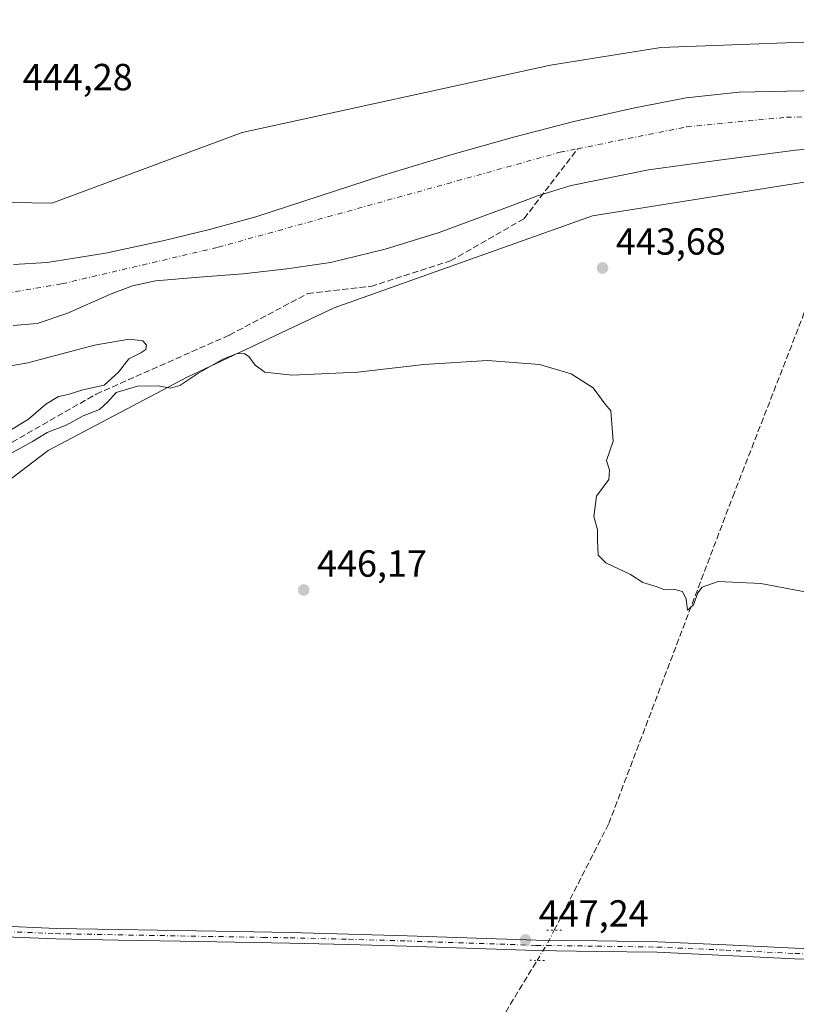
# Model space of a CAD drawing. Units: metres. Extents: x 586690 to 590141, y 4752111 to 4754470.
# Drawn here: x 589451 to 589657, y 4752425 to 4752686 of the extents above; entities that cross this region are included whole.
import ezdxf

# ---------------------------------------------------------------- set-up
doc = ezdxf.new("R2010")
doc.units = ezdxf.units.M
doc.header["$MEASUREMENT"] = 0
for name, pattern in [('DGN Style 3', [2.307223458686699, 1.648016756204785, -0.6592067024819142]), ('DGN Style 4', [2.6384748266838614, 1.318413404963828, -0.6592067024819142, 0.001648016756204785, -0.6592067024819142]), ('DGN Style 5', [1.1536117293433497, 0.4944050268614355, -0.6592067024819142])]:
    doc.linetypes.add(name, pattern=pattern)
for name, color, linetype, lineweight in [('Arbolado forestal CxS', 92, 'Continuous', 0), ('Corriente artificial lineal', 4, 'DGN Style 3', 13), ('Corriente artificial lineal oculto', 135, 'DGN Style 4', 13), ('Corriente natural Cxs', 4, 'Continuous', 13), ('Corriente natural eje', 4, 'DGN Style 4', 0), ('Cultivos herbáceos CxS', 92, 'Continuous', 0), ('Curva de nivel normal', 30, 'Continuous', 0), ('Pista no pavimentada Cxs', 111, 'Continuous', 0), ('Pista no pavimentada eje', 91, 'DGN Style 4', 0), ('Prado CxS', 92, 'Continuous', 0), ('Puente lineal', 2, 'DGN Style 5', 0), ('Punto de cota en terreno', 7, 'Continuous', 0), ('Rótulo de punto de cota en terreno', 7, 'Continuous', 0), ('Suelo desnudo CxS', 253, 'Continuous', 0)]:
    doc.layers.add(name, color=color, linetype=linetype, lineweight=lineweight)
doc.styles.add('Style-Arial', font='txt')

# ---------------------------------------------------------------- blocks, each defined once
blk = doc.blocks.new('*U14')
at = {"layer": 'Cultivos herbáceos CxS', "color": 92, "linetype": 'Continuous', "lineweight": 0}
blk.add_polyline3d([(589136.4795000004, 4752417.410900001, 446.0984999999928), (589246.8229, 4752392.9617, 449.718399999998), (589254.4221000001, 4752452.4279, 448.8059999999969), (589323.6810999997, 4752446.8881, 448.7587000000058), (589292.4741000002, 4752547.4453, 444.1879000000045), (589318.3459000001, 4752552.228900001, 444.4162000000069), (589339.4546999997, 4752537.719900001, 443.8178999999946), (589363.1350999996, 4752526.287900001, 445.0292999999947), (589399.0652999999, 4752530.3705, 446.7087999999931), (589416.2326999997, 4752541.4307, 445.7569999999978), (589433.9269000003, 4752553.029899999, 445.5954999999958), (589458.5493000001, 4752571.681700001, 445.5525000000052), (589495.2402999997, 4752591.0779, 444.0553999999975), (589534.3419000005, 4752609.576900001, 443.4752000000008), (589602.9024999999, 4752633.991900001, 443.8705000000046), (589660.1514999997, 4752643.0551, 442.7452000000048)], dxfattribs=at)
blk = doc.blocks.new('5PATER')
at = {"layer": 'Suelo desnudo CxS', "linetype": 'Continuous', "lineweight": 0}
h = blk.add_hatch(color=51, dxfattribs=at)
edge = h.paths.add_edge_path()
edge.add_ellipse((0, 0), major_axis=(-0.1095731443231308, -0.1110710700762829), ratio=0.9994222409660322, start_angle=0, end_angle=360)

msp = doc.modelspace()

# ---------------------------------------------------------------- linework, layer by layer
at = {"layer": 'Arbolado forestal CxS', "color": 92, "linetype": 'Continuous', "lineweight": 0}
for points in [[(589660.1514999997, 4752643.0551, 442.7452000000048), (589602.9024999999, 4752633.991900001, 443.8705000000046), (589534.3419000005, 4752609.576900001, 443.4752000000008), (589495.2402999997, 4752591.0779, 444.0553999999975), (589458.5493000001, 4752571.681700001, 445.5525000000052), (589433.9269000003, 4752553.029899999, 445.5954999999958), (589416.2326999997, 4752541.4307, 445.7569999999978), (589399.0652999999, 4752530.3705, 446.7087999999931), (589363.1350999996, 4752526.287900001, 445.0292999999947), (589339.4546999997, 4752537.719900001, 443.8178999999946), (589318.3459000001, 4752552.228900001, 444.4162000000069), (589312.3821, 4752572.275900001, 444.5385999999999), (589294.5137, 4752654.738100001, 444.0059999999939), (589289.6454999996, 4752692.0547, 443.6968000000052), (589276.1397000002, 4752721.9417, 444.0528999999952), (589251.5157000005, 4752770.9365, 442.9110999999976), (589242.5965, 4752800.657099999, 443.199099999998), (589240.8131999997, 4752839.887499999, 443.9694000000018), (589247.9495999999, 4752874.3643, 444.047000000006), (589256.8699000003, 4752891.6019, 443.9468000000052), (589274.5403000005, 4752907.510299999, 444.1787999999942), (589298.4778000005, 4752931.876499999, 444.1073000000034), (589325.2045, 4752961.6163, 444.7486000000063), (589369.9858999997, 4753040.5637, 445.2088999999978)], [(589381.0157000005, 4752983.399499999, 442.5717000000004), (589346.6666000001, 4752930.2371, 444.4894000000059), (589284.8194000004, 4752856.5307, 442.0155999999988), (589274.7101999996, 4752839.8871, 442.1353999999993), (589273.5197000002, 4752826.8103, 443.9231), (589278.8715000004, 4752803.6281, 444.8307999999961), (589293.1435000002, 4752765.585899999, 444.8488999999972), (589310.3882999998, 4752739.4321, 444.8738000000012), (589322.8756999997, 4752712.088500001, 444.8196000000025), (589329.6579, 4752670.822699999, 444.3473999999987), (589331.2903000005, 4752640.6099, 444.2195999999968), (589345.9879000001, 4752598.963099999, 444.4190999999992), (589359.0531000001, 4752575.282299999, 444.4749000000011), (589368.0349000003, 4752568.7501, 444.6518000000069), (589376.2011000002, 4752565.483300001, 444.8221999999951), (589374.4911000002, 4752591.9001, 444.0209999999934), (589375.3859000001, 4752613.661699999, 443.9155000000028), (589385.1851000004, 4752627.5437, 443.8718999999983), (589406.4162999997, 4752638.1591, 444.0366999999969), (589459.4955000002, 4752637.341499999, 444.1260000000038), (589509.9316999996, 4752656.036900001, 443.7044000000024), (589591.7555, 4752673.931700001, 443.849000000002), (589620.9473000001, 4752678.6437, 443.7498000000051), (589734.6623000001, 4752682.842300001, 443.7639000000054)], [(589381.0157000005, 4752983.399499999, 442.5717000000004), (589346.6666000001, 4752930.2371, 444.4894000000059), (589284.8194000004, 4752856.5307, 442.0155999999988), (589274.7101999996, 4752839.8871, 442.1353999999993), (589273.5197000002, 4752826.8103, 443.9231), (589278.8715000004, 4752803.6281, 444.8307999999961), (589293.1435000002, 4752765.585899999, 444.8488999999972), (589310.3882999998, 4752739.4321, 444.8738000000012), (589322.8756999997, 4752712.088500001, 444.8196000000025), (589329.6579, 4752670.822699999, 444.3473999999987), (589331.2903000005, 4752640.6099, 444.2195999999968), (589345.9879000001, 4752598.963099999, 444.4190999999992), (589359.0531000001, 4752575.282299999, 444.4749000000011), (589368.0349000003, 4752568.7501, 444.6518000000069), (589376.2011000002, 4752565.483300001, 444.8221999999951), (589374.4911000002, 4752591.9001, 444.0209999999934), (589375.3859000001, 4752613.661699999, 443.9155000000028), (589385.1851000004, 4752627.5437, 443.8718999999983), (589406.4162999997, 4752638.1591, 444.0366999999969), (589459.4955000002, 4752637.341499999, 444.1260000000038), (589509.9316999996, 4752656.036900001, 443.7044000000024), (589591.7555, 4752673.931700001, 443.849000000002), (589620.9473000001, 4752678.6437, 443.7498000000051), (589734.6623000001, 4752682.842300001, 443.7639000000054)], [(589318.3459000001, 4752552.228900001, 444.4162000000069), (589339.4546999997, 4752537.719900001, 443.8178999999946), (589363.1350999996, 4752526.287900001, 445.0292999999947), (589399.0652999999, 4752530.3705, 446.7087999999931), (589416.2326999997, 4752541.4307, 445.7569999999978), (589433.9269000003, 4752553.029899999, 445.5954999999958), (589458.5493000001, 4752571.681700001, 445.5525000000052), (589495.2402999997, 4752591.0779, 444.0553999999975), (589534.3419000005, 4752609.576900001, 443.4752000000008), (589602.9024999999, 4752633.991900001, 443.8705000000046), (589660.1514999997, 4752643.0551, 442.7452000000048), (589687.8355, 4752644.787900001, 442.1269999999931), (589697.1797000002, 4752645.373299999, 442.1800999999978), (589792.2408999996, 4752638.2349, 443.2765000000073), (589851.2758, 4752645.7565, 443.4318999999959), (589892.4753000002, 4752658.2027, 443.1870000000054), (589933.6142999995, 4752677.637900001, 443.3574999999983), (590050.0034999996, 4752740.3333, 441.9110999999976), (590093.2204999998, 4752744.3073, 442.5285000000004), (590112.2110000001, 4752744.1644, 441.4002000000037)], [(589667.0800999999, 4752667.270099999, 442.7023999999947), (589641.7600999996, 4752666.7301, 441.6603000000032), (589627.6601, 4752665.2501, 441.142200000002), (589613.6901000004, 4752662.550100001, 441.6665000000066), (589597.9301000005, 4752658.9801, 441.7936000000045), (589582.3000999996, 4752654.950099999, 441.9527999999991), (589564.7100999998, 4752649.9301, 442.1037000000069), (589547.2001, 4752644.670100001, 441.9713000000047), (589530.4101, 4752639.1601, 442.4471999999951), (589513.6101000002, 4752633.6601, 442.1812999999966), (589501.3400999998, 4752630.290100001, 442.2176000000036), (589488.9501, 4752627.290100001, 440.366399999999), (589473.6801000005, 4752624.050100001, 440.3877000000066), (589458.2801000001, 4752621.5701, 440.2767000000022), (589449.2801999999, 4752621.0601, 440.907600000006)], [(589449.2801999999, 4752621.0601, 440.907600000006), (589458.2801000001, 4752621.5701, 440.2767000000022), (589473.6801000005, 4752624.050100001, 440.3877000000066), (589488.9501, 4752627.290100001, 440.366399999999), (589501.3400999998, 4752630.290100001, 442.2176000000036), (589513.6101000002, 4752633.6601, 442.1812999999966), (589530.4101, 4752639.1601, 442.4471999999951), (589547.2001, 4752644.670100001, 441.9713000000047), (589564.7100999998, 4752649.9301, 442.1037000000069), (589582.3000999996, 4752654.950099999, 441.9527999999991), (589597.9301000005, 4752658.9801, 441.7936000000045), (589613.6901000004, 4752662.550100001, 441.6665000000066), (589627.6601, 4752665.2501, 441.142200000002), (589641.7600999996, 4752666.7301, 441.6603000000032), (589667.0800999999, 4752667.270099999, 442.7023999999947)], [(589449.2200999996, 4752604.850099999, 439.2885999999999), (589455.6201, 4752605.370100001, 439.5262999999978), (589463.4801000003, 4752608.0101, 439.3760000000038), (589475.0201000003, 4752613.210100001, 438.8847999999998), (589480.8901000004, 4752615.4001, 438.8974000000017), (589486.9601999996, 4752616.720100001, 438.8077000000048), (589498.5701000001, 4752617.670100001, 439.1242000000057), (589510.1901000004, 4752618.5801, 439.1437000000006), (589521.8101000004, 4752619.850099999, 438.7972000000009), (589533.4001000002, 4752621.550100001, 439.4049999999989), (589547.9001000002, 4752625.090100001, 440.2387000000017), (589562.1601, 4752629.4901, 440.4141999999993), (589579.6101000002, 4752636.0001, 440.2130999999936), (589588.3202000001, 4752639.290100001, 439.2461999999941), (589597.2302000001, 4752642.020099999, 440.0322000000015), (589617.6901000004, 4752646.120100001, 440.0801000000066), (589638.3801999995, 4752649.020099999, 440.4268000000012), (589656.7001, 4752651.380100001, 439.8393000000069), (589675.0801999997, 4752652.950099999, 439.3472000000039)], [(589449.2200999996, 4752604.850099999, 439.2885999999999), (589455.6201, 4752605.370100001, 439.5262999999978), (589463.4801000003, 4752608.0101, 439.3760000000038), (589475.0201000003, 4752613.210100001, 438.8847999999998), (589480.8901000004, 4752615.4001, 438.8974000000017), (589486.9601999996, 4752616.720100001, 438.8077000000048), (589498.5701000001, 4752617.670100001, 439.1242000000057), (589510.1901000004, 4752618.5801, 439.1437000000006), (589521.8101000004, 4752619.850099999, 438.7972000000009), (589533.4001000002, 4752621.550100001, 439.4049999999989), (589547.9001000002, 4752625.090100001, 440.2387000000017), (589562.1601, 4752629.4901, 440.4141999999993), (589579.6101000002, 4752636.0001, 440.2130999999936), (589588.3202000001, 4752639.290100001, 439.2461999999941), (589597.2302000001, 4752642.020099999, 440.0322000000015), (589617.6901000004, 4752646.120100001, 440.0801000000066), (589638.3801999995, 4752649.020099999, 440.4268000000012), (589656.7001, 4752651.380100001, 439.8393000000069), (589675.0801999997, 4752652.950099999, 439.3472000000039)]]:
    msp.add_polyline3d(points, dxfattribs=at)
at = {"layer": 'Corriente artificial lineal', "color": 4, "linetype": 'DGN Style 3', "lineweight": 13}
for points in [[(589592.7280000001, 4752444.4168, 446.6766999999964), (589607.1801000005, 4752472.700099999, 446.0353999999934), (589640.0601000004, 4752559.4301, 444.417300000001), (589658.5500999996, 4752607.0101, 443.7926000000007), (589670.5100999996, 4752639.9101, 443.1160999999993), (589695.7675999999, 4752660.656300001, 439.9082999999956)], [(589402.0366000002, 4752561.227499999, 440.5819000000047), (589436.9628, 4752566.976299999, 444.5445000000037), (589471.2528999997, 4752586.6613, 445.4704999999958), (589506.6013000002, 4752602.3247, 443.5761000000057), (589527.3447000004, 4752613.331300001, 441.7719999999972), (589544.0663999999, 4752615.236300001, 442.4897999999957), (589565.2330999998, 4752622.0097, 441.9888000000064), (589584.7065000003, 4752633.2281, 441.6092000000062), (589598.9484999999, 4752651.7598, 439.5292000000045)], [(589411.7801000001, 4752149.970100001, 451.6431000000011), (589463.7901, 4752227.7401, 450.2268999999943), (589523.5701000001, 4752330.020099999, 449.2507999999943), (589588.1760999998, 4752436.421499999, 447.1150999999954)]]:
    msp.add_polyline3d(points, dxfattribs=at)
at = {"layer": 'Corriente artificial lineal oculto', "color": 135, "linetype": 'DGN Style 4', "lineweight": 13, "extrusion": (0.1361685244273357, -0.02321716317552263, 0.9904135985987689), "elevation": -29611.91104474236, "flags": 128}
msp.add_lwpolyline([(4783923.734084276, 215553.2391266606), (4783929.008527291, 215551.1317472361), (4783932.380713516, 215550.0653886335)], dxfattribs=at)
at = {"layer": 'Corriente natural Cxs', "color": 4, "linetype": 'Continuous', "lineweight": 13}
for points in [[(589449.2801000001, 4752621.0601, 440.907600000006), (589458.2801000001, 4752621.5701, 440.2767000000022), (589473.6801000005, 4752624.050100001, 440.3877000000066), (589488.9501, 4752627.290100001, 440.366399999999), (589501.3400999998, 4752630.290100001, 442.2176000000036), (589513.6101000002, 4752633.6601, 442.1812999999966), (589530.4101, 4752639.1601, 442.4471999999951), (589547.2001, 4752644.670100001, 441.9713000000047), (589564.7100999998, 4752649.9301, 442.1037000000069), (589582.3000999996, 4752654.950099999, 441.9527999999991), (589597.9301000005, 4752658.9801, 441.7936000000045), (589613.6901000004, 4752662.550100001, 441.6665000000066), (589627.6601, 4752665.2501, 441.142200000002), (589641.7600999996, 4752666.7301, 441.6603000000032), (589667.0800999999, 4752667.270099999, 442.7023999999947)], [(589449.2801000001, 4752621.0601, 440.907600000006), (589458.2801000001, 4752621.5701, 440.2767000000022), (589473.6801000005, 4752624.050100001, 440.3877000000066), (589488.9501, 4752627.290100001, 440.366399999999), (589501.3400999998, 4752630.290100001, 442.2176000000036), (589513.6101000002, 4752633.6601, 442.1812999999966), (589530.4101, 4752639.1601, 442.4471999999951), (589547.2001, 4752644.670100001, 441.9713000000047), (589564.7100999998, 4752649.9301, 442.1037000000069), (589582.3000999996, 4752654.950099999, 441.9527999999991), (589597.9301000005, 4752658.9801, 441.7936000000045), (589613.6901000004, 4752662.550100001, 441.6665000000066), (589627.6601, 4752665.2501, 441.142200000002), (589641.7600999996, 4752666.7301, 441.6603000000032), (589667.0800999999, 4752667.270099999, 442.7023999999947)], [(589675.0800999999, 4752652.950099999, 439.3472000000039), (589656.7001, 4752651.380100001, 439.8393000000069), (589638.3800999997, 4752649.020099999, 440.4268000000012), (589617.6901000004, 4752646.120100001, 440.0801000000066), (589597.2301000003, 4752642.020099999, 440.0322000000015), (589588.3201000001, 4752639.290100001, 439.2461999999941), (589579.6101000002, 4752636.0001, 440.2130999999936), (589562.1601, 4752629.4901, 440.4141999999993), (589547.9001000002, 4752625.090100001, 440.2387000000017), (589533.4001000002, 4752621.550100001, 439.4049999999989), (589521.8101000004, 4752619.850099999, 438.7972000000009), (589510.1901000004, 4752618.5801, 439.1437000000006), (589498.5701000001, 4752617.670100001, 439.1242000000057), (589486.9600999998, 4752616.720100001, 438.8077000000048), (589480.8901000004, 4752615.4001, 438.8974000000017), (589475.0201000003, 4752613.210100001, 438.8847999999998), (589463.4801000003, 4752608.0101, 439.3760000000038), (589455.6201, 4752605.370100001, 439.5262999999978), (589449.2200999996, 4752604.850099999, 439.2885999999999)], [(589675.0800999999, 4752652.950099999, 439.3472000000039), (589656.7001, 4752651.380100001, 439.8393000000069), (589638.3800999997, 4752649.020099999, 440.4268000000012), (589617.6901000004, 4752646.120100001, 440.0801000000066), (589597.2301000003, 4752642.020099999, 440.0322000000015), (589588.3201000001, 4752639.290100001, 439.2461999999941), (589579.6101000002, 4752636.0001, 440.2130999999936), (589562.1601, 4752629.4901, 440.4141999999993), (589547.9001000002, 4752625.090100001, 440.2387000000017), (589533.4001000002, 4752621.550100001, 439.4049999999989), (589521.8101000004, 4752619.850099999, 438.7972000000009), (589510.1901000004, 4752618.5801, 439.1437000000006), (589498.5701000001, 4752617.670100001, 439.1242000000057), (589486.9600999998, 4752616.720100001, 438.8077000000048), (589480.8901000004, 4752615.4001, 438.8974000000017), (589475.0201000003, 4752613.210100001, 438.8847999999998), (589463.4801000003, 4752608.0101, 439.3760000000038), (589455.6201, 4752605.370100001, 439.5262999999978), (589449.2200999996, 4752604.850099999, 439.2885999999999)]]:
    msp.add_polyline3d(points, dxfattribs=at)
at = {"layer": 'Corriente natural eje', "color": 4, "linetype": 'DGN Style 4', "lineweight": 0}
for points in [[(589598.9484999999, 4752651.7598, 439.5292000000045), (589627.8101000004, 4752657.5701, 439.1270999999979), (589654.3400999998, 4752660.100099999, 439.5282000000007), (589688.8701, 4752660.940099999, 440.229800000001), (589695.7675999999, 4752660.656300001, 439.9082999999956)], [(589402.0366000002, 4752561.227499999, 440.5819000000047), (589403.8800999997, 4752564.590100001, 439.9611000000005), (589403.8800999997, 4752569.6501, 439.2274000000034), (589401.7701000003, 4752574.700099999, 439.0960999999952), (589401.3501000004, 4752580.390100001, 438.8695000000008), (589402.6201, 4752587.340100001, 438.1006000000052), (589405.9301000005, 4752599.0701, 438.4287999999942), (589410.9801000003, 4752606.860099999, 438.8187999999937), (589419.1901000004, 4752612.970100001, 438.7433000000019), (589430.7701000003, 4752614.6501, 438.8934000000008), (589447.1901000004, 4752613.390100001, 438.5708000000013), (589462.1401000004, 4752615.920100001, 438.7333000000072), (589503.6201, 4752625.610099999, 440.7307000000001), (589594.3300999999, 4752650.8301, 439.6416000000027), (589598.9484999999, 4752651.7598, 439.5292000000045)]]:
    msp.add_polyline3d(points, dxfattribs=at)
at = {"layer": 'Cultivos herbáceos CxS', "color": 92, "linetype": 'Continuous', "lineweight": 0}
msp.add_polyline3d([(589318.3459000001, 4752552.228900001, 444.4162000000069), (589339.4546999997, 4752537.719900001, 443.8178999999946), (589363.1350999996, 4752526.287900001, 445.0292999999947), (589399.0652999999, 4752530.3705, 446.7087999999931), (589416.2326999997, 4752541.4307, 445.7569999999978), (589433.9269000003, 4752553.029899999, 445.5954999999958), (589458.5493000001, 4752571.681700001, 445.5525000000052), (589495.2402999997, 4752591.0779, 444.0553999999975), (589534.3419000005, 4752609.576900001, 443.4752000000008), (589602.9024999999, 4752633.991900001, 443.8705000000046), (589660.1514999997, 4752643.0551, 442.7452000000048), (589687.8355, 4752644.787900001, 442.1269999999931), (589697.1797000002, 4752645.373299999, 442.1800999999978), (589792.2408999996, 4752638.2349, 443.2765000000073), (589851.2758, 4752645.7565, 443.4318999999959), (589892.4753000002, 4752658.2027, 443.1870000000054), (589933.6142999995, 4752677.637900001, 443.3574999999983), (590050.0034999996, 4752740.3333, 441.9110999999976), (590093.2204999998, 4752744.3073, 442.5285000000004), (590112.2110000001, 4752744.1644, 441.4002000000037)], dxfattribs=at)
at = {"layer": 'Curva de nivel normal', "color": 30, "linetype": 'Continuous', "lineweight": 0, "elevation": 445, "flags": 128}
for points in [[(589447.6299999999, 4752576.539999999), (589453.29, 4752580.02), (589457.9199999999, 4752583.99), (589461.29, 4752586.01), (589463.8600000005, 4752586.59), (589467.6799999997, 4752587.77), (589473.3700000001, 4752589.039999999), (589477.1799999997, 4752592.449999999), (589479.9199999999, 4752596), (589483.1200000001, 4752597.640000001), (589484.4299999997, 4752598.52), (589484.6100000005, 4752599.609999999), (589483.6100000005, 4752600.76), (589480.0099999999, 4752601.189999999), (589470.79, 4752599.609999999), (589453.1600000003, 4752594.980000001), (589447.0999999996, 4752593.850000001)], [(589668.2100000001, 4752532.49), (589647.4900000002, 4752536.390000001), (589636.2100000001, 4752536.939999999), (589631.9600000001, 4752535.449999999), (589630.8200000003, 4752533.92), (589629.6600000003, 4752530.74), (589628.04, 4752529.33), (589627.6799999997, 4752532.220000001), (589626.75, 4752534.27), (589624.3399999999, 4752534.92), (589621.9400000004, 4752534.76), (589620.0499999998, 4752535.539999999), (589616.25, 4752536.640000001), (589612.9100000003, 4752538.779999999), (589606.3600000005, 4752541.9), (589604.4000000004, 4752543.930000001), (589604.2000000002, 4752547.9), (589604.2000000002, 4752550.66), (589603.2000000002, 4752554.199999999), (589603.8799999999, 4752559.609999999), (589607.2199999997, 4752564.02), (589607.3799999999, 4752566.449999999), (589606.5599999996, 4752569.039999999), (589608.3399999999, 4752574.16), (589607.7400000002, 4752582.25), (589606.2300000004, 4752584.01), (589603.0499999998, 4752588.34), (589597.1799999997, 4752592.029999999), (589588.7699999996, 4752594.51), (589575.0599999996, 4752595.560000001), (589558.1100000005, 4752594.52), (589540.6699999999, 4752592.49), (589523.2100000001, 4752591.699999999), (589516, 4752592.480000001), (589513.4199999999, 4752594.34), (589511.7699999996, 4752596.66), (589510.5300000003, 4752597.449999999), (589508.4600000001, 4752597.300000001), (589504.79, 4752595.930000001), (589498.1799999997, 4752592.16), (589493.4199999999, 4752588.970000001), (589490.9800000004, 4752588.25), (589487.7199999997, 4752588.880000001), (589482.1799999997, 4752588.800000001), (589476.5499999998, 4752587.08), (589474.3799999999, 4752584.58), (589472.1699999999, 4752582.560000001), (589467.8099999996, 4752580.869999999), (589463.2999999998, 4752578.430000001), (589458.2400000002, 4752576.449999999), (589454.4000000004, 4752574.109999999), (589448.25, 4752570.74)]]:
    msp.add_lwpolyline(points, dxfattribs=at)
at = {"layer": 'Pista no pavimentada Cxs', "color": 111, "linetype": 'Continuous', "lineweight": 0}
for points in [[(589321.3000999996, 4752450.100099999, 448.7568000000028), (589325.7901, 4752449.420100001, 448.7265000000043), (589336.6101000002, 4752448.5101, 448.7198000000063), (589347.4901000002, 4752448.2501, 448.7449999999953), (589358.1401000004, 4752448.030099999, 448.7387000000017), (589368.8000999996, 4752447.8201, 448.7517999999982), (589396.0900999998, 4752447.300100001, 448.7223999999987), (589412.6501000002, 4752446.860099999, 448.5869999999995), (589429.1901000004, 4752446.300100001, 448.4241999999941), (589444.9001000002, 4752445.5601, 448.1912000000011), (589460.6101000002, 4752444.9101, 447.9603000000062), (589477.1501000002, 4752444.5801, 447.7967000000062), (589508.1901000004, 4752444.050100001, 447.5224000000017), (589522.6801000005, 4752443.790100001, 447.4085000000051), (589538.2001, 4752443.4101, 447.4421000000002), (589553.7200999996, 4752442.950099999, 447.4078000000009), (589587.9401000004, 4752441.790100001, 446.9716000000044), (589604.0100999996, 4752441.5801, 446.8499000000011), (589620.0900999998, 4752441.340100001, 446.8154000000068), (589638.3300999999, 4752440.5001, 446.8840000000055), (589656.5601000004, 4752439.6501, 446.8920000000071), (589675.0701000001, 4752438.970100001, 446.9930000000023)], [(589674.9801000003, 4752436.190099999, 447.0314000000071), (589656.4501, 4752436.870100001, 447.0163999999932), (589638.2001, 4752437.720100001, 446.9821999999986), (589620.0100999996, 4752438.5601, 446.949099999998), (589603.9801000003, 4752438.800100001, 446.9706000000006), (589587.8701, 4752439.0101, 447.1058000000049), (589553.6300999997, 4752440.170100001, 447.383799999996), (589538.1201, 4752440.630100001, 447.4241999999941), (589522.6201, 4752441.0101, 447.4608000000007), (589493.6501000002, 4752441.5101, 447.720100000006), (589477.1001000004, 4752441.800100001, 447.9141999999993), (589460.5301000001, 4752442.130100001, 448.0690999999933), (589444.7801000001, 4752442.780099999, 448.3215000000055), (589429.0800999999, 4752443.530099999, 448.5439999999944), (589412.5601000004, 4752444.0801, 448.7100000000065), (589396.0301000001, 4752444.520099999, 448.817200000005), (589368.7401000002, 4752445.040100001, 448.8315000000002), (589358.0900999998, 4752445.2501, 448.8282000000036), (589347.4200999998, 4752445.470100001, 448.8306000000011), (589336.4600999998, 4752445.7301, 448.8203999999969), (589325.4600999998, 4752446.6501, 448.851800000004), (589319.9200999998, 4752447.4901, 448.905899999998), (589318.9820999998, 4752447.6435, 448.9076999999961)], [(589444.9001000002, 4752445.5601, 448.1912000000011), (589460.6101000002, 4752444.9101, 447.9603000000062), (589477.1501000002, 4752444.5801, 447.7967000000062), (589508.1901000004, 4752444.050100001, 447.5224000000017), (589522.6801000005, 4752443.790100001, 447.4085000000051), (589538.2001, 4752443.4101, 447.4421000000002), (589553.7200999996, 4752442.950099999, 447.4078000000009), (589587.9401000004, 4752441.790100001, 446.9716000000044), (589604.0100999996, 4752441.5801, 446.8499000000011), (589620.0900999998, 4752441.340100001, 446.8154000000068), (589638.3300999999, 4752440.5001, 446.8840000000055), (589656.5601000004, 4752439.6501, 446.8920000000071), (589675.0701000001, 4752438.970100001, 446.9930000000023)], [(589674.9801000003, 4752436.190099999, 447.0314000000071), (589656.4501, 4752436.870100001, 447.0163999999932), (589638.2001, 4752437.720100001, 446.9821999999986), (589620.0100999996, 4752438.5601, 446.949099999998), (589603.9801000003, 4752438.800100001, 446.9706000000006), (589587.8701, 4752439.0101, 447.1058000000049), (589553.6300999997, 4752440.170100001, 447.383799999996), (589538.1201, 4752440.630100001, 447.4241999999941), (589522.6201, 4752441.0101, 447.4608000000007), (589493.6501000002, 4752441.5101, 447.720100000006), (589477.1001000004, 4752441.800100001, 447.9141999999993), (589460.5301000001, 4752442.130100001, 448.0690999999933), (589444.7801000001, 4752442.780099999, 448.3215000000055)]]:
    msp.add_polyline3d(points, dxfattribs=at)
at = {"layer": 'Pista no pavimentada eje', "color": 91, "linetype": 'DGN Style 4', "lineweight": 0}
msp.add_polyline3d([(589444.8400999998, 4752444.170100001, 448.2563999999985), (589460.5701000001, 4752443.520099999, 448.0198999999994), (589477.1250999998, 4752443.190099999, 447.875), (589485.4001000002, 4752443.045100001, 447.7841999999946), (589500.9200999998, 4752442.780099999, 447.6472000000067), (589515.4051000001, 4752442.530099999, 447.5252999999939), (589522.6501000002, 4752442.4001, 447.4694000000018), (589538.1601, 4752442.020099999, 447.4553000000015), (589553.6750999996, 4752441.5601, 447.4070000000065), (589587.9051000001, 4752440.4001, 447.0387000000047), (589603.9951, 4752440.190099999, 446.9103000000032), (589620.0500999996, 4752439.950099999, 446.8822999999975), (589638.2651000004, 4752439.110099999, 446.9330000000046), (589656.5050999997, 4752438.2601, 446.9591999999975), (589675.0251000002, 4752437.5801, 447.027900000001)], dxfattribs=at)
at = {"layer": 'Prado CxS', "color": 92, "linetype": 'Continuous', "lineweight": 0}
for points in [[(589734.6623000001, 4752682.842300001, 443.7639000000054), (589620.9473000001, 4752678.6437, 443.7498000000051), (589591.7555, 4752673.931700001, 443.849000000002), (589509.9316999996, 4752656.036900001, 443.7044000000024), (589459.4955000002, 4752637.341499999, 444.1260000000038), (589406.4162999997, 4752638.1591, 444.0366999999969), (589385.1851000004, 4752627.5437, 443.8718999999983), (589375.3859000001, 4752613.661699999, 443.9155000000028), (589374.4911000002, 4752591.9001, 444.0209999999934), (589376.2011000002, 4752565.483300001, 444.8221999999951), (589368.0349000003, 4752568.7501, 444.6518000000069), (589359.0531000001, 4752575.282299999, 444.4749000000011), (589345.9879000001, 4752598.963099999, 444.4190999999992), (589331.2903000005, 4752640.6099, 444.2195999999968), (589329.6579, 4752670.822699999, 444.3473999999987), (589322.8756999997, 4752712.088500001, 444.8196000000025), (589310.3882999998, 4752739.4321, 444.8738000000012), (589293.1435000002, 4752765.585899999, 444.8488999999972), (589278.8715000004, 4752803.6281, 444.8307999999961), (589273.5197000002, 4752826.8103, 443.9231), (589274.7101999996, 4752839.8871, 442.1353999999993), (589284.8194000004, 4752856.5307, 442.0155999999988), (589346.6666000001, 4752930.2371, 444.4894000000059), (589381.0157000005, 4752983.399499999, 442.5717000000004)], [(589381.0157000005, 4752983.399499999, 442.5717000000004), (589346.6666000001, 4752930.2371, 444.4894000000059), (589284.8194000004, 4752856.5307, 442.0155999999988), (589274.7101999996, 4752839.8871, 442.1353999999993), (589273.5197000002, 4752826.8103, 443.9231), (589278.8715000004, 4752803.6281, 444.8307999999961), (589293.1435000002, 4752765.585899999, 444.8488999999972), (589310.3882999998, 4752739.4321, 444.8738000000012), (589322.8756999997, 4752712.088500001, 444.8196000000025), (589329.6579, 4752670.822699999, 444.3473999999987), (589331.2903000005, 4752640.6099, 444.2195999999968), (589345.9879000001, 4752598.963099999, 444.4190999999992), (589359.0531000001, 4752575.282299999, 444.4749000000011), (589368.0349000003, 4752568.7501, 444.6518000000069), (589376.2011000002, 4752565.483300001, 444.8221999999951), (589374.4911000002, 4752591.9001, 444.0209999999934), (589375.3859000001, 4752613.661699999, 443.9155000000028), (589385.1851000004, 4752627.5437, 443.8718999999983), (589406.4162999997, 4752638.1591, 444.0366999999969), (589459.4955000002, 4752637.341499999, 444.1260000000038), (589509.9316999996, 4752656.036900001, 443.7044000000024), (589591.7555, 4752673.931700001, 443.849000000002), (589620.9473000001, 4752678.6437, 443.7498000000051), (589734.6623000001, 4752682.842300001, 443.7639000000054)]]:
    msp.add_polyline3d(points, dxfattribs=at)
at = {"layer": 'Puente lineal', "color": 2, "linetype": 'DGN Style 5', "lineweight": 0, "extrusion": (0.01259810577985445, -0.0001647367091179132, 0.9999206271462633), "elevation": 7091.600438167702, "flags": 128}
msp.add_lwpolyline([(589538.3097210646, 4752445.675733288), (589542.3096386044, 4752445.623433287)], dxfattribs=at)
at = {"layer": 'Puente lineal', "color": 2, "linetype": 'DGN Style 5', "lineweight": 0, "extrusion": (-0.0003749642333924124, 4.89365012579287e-06, 0.9999999296889356), "elevation": 249.3816011990175, "flags": 128}
msp.add_lwpolyline([(589590.3021363898, 4752436.39423652), (589586.3024361079, 4752436.446436518)], dxfattribs=at)
at = {"layer": 'Suelo desnudo CxS', "color": 253, "linetype": 'Continuous', "lineweight": 0}
for points in [[(589449.2801999999, 4752621.0601, 440.907600000006), (589458.2801000001, 4752621.5701, 440.2767000000022), (589473.6801000005, 4752624.050100001, 440.3877000000066), (589488.9501, 4752627.290100001, 440.366399999999), (589501.3400999998, 4752630.290100001, 442.2176000000036), (589513.6101000002, 4752633.6601, 442.1812999999966), (589530.4101, 4752639.1601, 442.4471999999951), (589547.2001, 4752644.670100001, 441.9713000000047), (589564.7100999998, 4752649.9301, 442.1037000000069), (589582.3000999996, 4752654.950099999, 441.9527999999991), (589597.9301000005, 4752658.9801, 441.7936000000045), (589613.6901000004, 4752662.550100001, 441.6665000000066), (589627.6601, 4752665.2501, 441.142200000002), (589641.7600999996, 4752666.7301, 441.6603000000032), (589667.0800999999, 4752667.270099999, 442.7023999999947)], [(589449.2801999999, 4752621.0601, 440.907600000006), (589458.2801000001, 4752621.5701, 440.2767000000022), (589473.6801000005, 4752624.050100001, 440.3877000000066), (589488.9501, 4752627.290100001, 440.366399999999), (589501.3400999998, 4752630.290100001, 442.2176000000036), (589513.6101000002, 4752633.6601, 442.1812999999966), (589530.4101, 4752639.1601, 442.4471999999951), (589547.2001, 4752644.670100001, 441.9713000000047), (589564.7100999998, 4752649.9301, 442.1037000000069), (589582.3000999996, 4752654.950099999, 441.9527999999991), (589597.9301000005, 4752658.9801, 441.7936000000045), (589613.6901000004, 4752662.550100001, 441.6665000000066), (589627.6601, 4752665.2501, 441.142200000002), (589641.7600999996, 4752666.7301, 441.6603000000032), (589667.0800999999, 4752667.270099999, 442.7023999999947)], [(589675.0801999997, 4752652.950099999, 439.3472000000039), (589656.7001, 4752651.380100001, 439.8393000000069), (589638.3801999995, 4752649.020099999, 440.4268000000012), (589617.6901000004, 4752646.120100001, 440.0801000000066), (589597.2302000001, 4752642.020099999, 440.0322000000015), (589588.3202000001, 4752639.290100001, 439.2461999999941), (589579.6101000002, 4752636.0001, 440.2130999999936), (589562.1601, 4752629.4901, 440.4141999999993), (589547.9001000002, 4752625.090100001, 440.2387000000017), (589533.4001000002, 4752621.550100001, 439.4049999999989), (589521.8101000004, 4752619.850099999, 438.7972000000009), (589510.1901000004, 4752618.5801, 439.1437000000006), (589498.5701000001, 4752617.670100001, 439.1242000000057), (589486.9601999996, 4752616.720100001, 438.8077000000048), (589480.8901000004, 4752615.4001, 438.8974000000017), (589475.0201000003, 4752613.210100001, 438.8847999999998), (589463.4801000003, 4752608.0101, 439.3760000000038), (589455.6201, 4752605.370100001, 439.5262999999978), (589449.2200999996, 4752604.850099999, 439.2885999999999)], [(589449.2200999996, 4752604.850099999, 439.2885999999999), (589455.6201, 4752605.370100001, 439.5262999999978), (589463.4801000003, 4752608.0101, 439.3760000000038), (589475.0201000003, 4752613.210100001, 438.8847999999998), (589480.8901000004, 4752615.4001, 438.8974000000017), (589486.9601999996, 4752616.720100001, 438.8077000000048), (589498.5701000001, 4752617.670100001, 439.1242000000057), (589510.1901000004, 4752618.5801, 439.1437000000006), (589521.8101000004, 4752619.850099999, 438.7972000000009), (589533.4001000002, 4752621.550100001, 439.4049999999989), (589547.9001000002, 4752625.090100001, 440.2387000000017), (589562.1601, 4752629.4901, 440.4141999999993), (589579.6101000002, 4752636.0001, 440.2130999999936), (589588.3202000001, 4752639.290100001, 439.2461999999941), (589597.2302000001, 4752642.020099999, 440.0322000000015), (589617.6901000004, 4752646.120100001, 440.0801000000066), (589638.3801999995, 4752649.020099999, 440.4268000000012), (589656.7001, 4752651.380100001, 439.8393000000069), (589675.0801999997, 4752652.950099999, 439.3472000000039)]]:
    msp.add_polyline3d(points, dxfattribs=at)

# ---------------------------------------------------------------- block references
at = {"layer": 'Cultivos herbáceos CxS', "color": 92, "linetype": 'Continuous', "lineweight": 0}
msp.add_blockref('*U14', (0, 0), dxfattribs=at)
at = {"layer": 'Punto de cota en terreno', "color": 7, "linetype": 'Continuous', "lineweight": 0, "xscale": 10, "yscale": 10, "zscale": 10}
for p in [(589605.5199999996, 4752620.119999999, 443.679999999993), (589526.2800000003, 4752534.680000001, 446.1699999999983), (589585.0800000001, 4752441.84, 447.2400000000052)]:
    msp.add_blockref('5PATER', p, dxfattribs=at)

# ---------------------------------------------------------------- texts
at = {"layer": 'Rótulo de punto de cota en terreno', "color": 7, "linetype": 'Continuous', "lineweight": 0, "style": 'Style-Arial'}
for s, p in [('444,28', (589451.7778000003, 4752667.2678)), ('443,68', (589609.0477999998, 4752623.647800001)), ('446,17', (589529.8077999996, 4752538.207800001)), ('447,24', (589588.6078000005, 4752445.367799999))]:
    msp.add_text(s, height=7.000000000000002, dxfattribs=at).set_placement(p)

doc.saveas('drawing.dxf')
